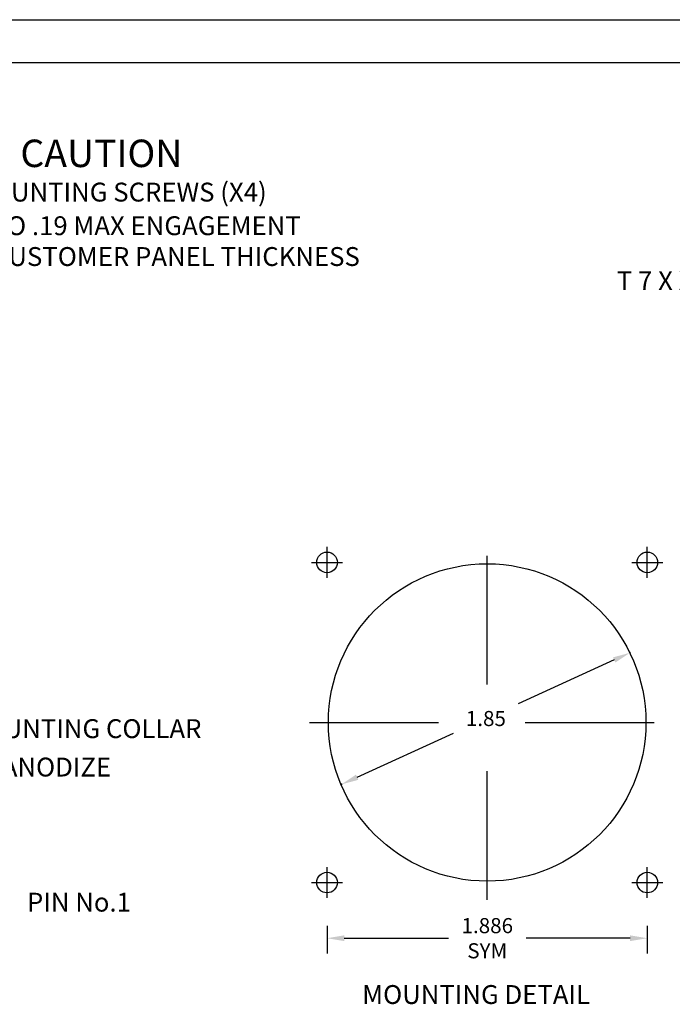
# Model space of a CAD drawing. Extents: x -0.1 to 85, y -10.1 to 11.
# Drawn here: x 5.4 to 9.3, y 5.2 to 10.9 of the extents above; entities that cross this region are included whole.
import ezdxf

# ---------------------------------------------------------------- set-up
doc = ezdxf.new("R2010")
doc.units = 0
doc.header["$MEASUREMENT"] = 0
doc.linetypes.add('CENTER2', pattern=[1.125, 0.75, -0.125, 0.125, -0.125])
doc.layers.get('0').update_dxf_attribs({"linetype": 'CONTINUOUS'})
doc.layers.get('DEFPOINTS').update_dxf_attribs({"linetype": 'CONTINUOUS'})
for name, color, linetype in [('BOARDER', 3, 'CONTINUOUS'), ('CENTER', 1, 'CENTER2'), ('DIM', 44, 'CONTINUOUS'), ('NOTES', 44, 'CONTINUOUS'), ('OBJECT', 7, 'CONTINUOUS'), ('WHITE', 7, 'CONTINUOUS')]:
    doc.layers.add(name, color=color, linetype=linetype)
doc.styles.add('ROMANS', font='romans')
doc.styles.get("Standard").update_dxf_attribs({"font": 'romans.shx', "height": 0.11})
doc.styles.add('TECHNICLIGHT', font='tel_____.pfb')
doc.dimstyles.get("Standard").update_dxf_attribs({"dimtxt": 0.18, "dimasz": 0.18, "dimexe": 0.18, "dimexo": 0.0625, "dimgap": 0.09, "dimtad": 0, "dimtih": 1, "dimtoh": 1, "dimdec": 4, "dimzin": 0, "dimtxsty": 'STANDARD', "dimcen": 0.09, "dimazin": 3, "dimtfac": 1, "dimtdec": 4, "dimtofl": 0, "dimtmove": 0, "dimatfit": 3, "dimtolj": 1, "dimtzin": 0})

# ---------------------------------------------------------------- blocks, each defined once
blk = doc.blocks.new('*D8')
at = {"linetype": 'BYBLOCK'}
for p, q in [((44.7571, 7.0603), (44.7571, 6.8984)), ((46.6231, 7.0603), (46.6231, 6.8984)), ((44.8571, 6.9884), (45.4653, 6.9884)), ((46.5231, 6.9884), (45.9165, 6.9884))]:
    blk.add_line(p, q, dxfattribs=at)
for points in [[(44.8571, 7.0051), (44.8571, 6.9717), (44.7571, 6.9884)], [(46.5231, 7.0051), (46.5231, 6.9717), (46.6231, 6.9884)]]:
    blk.add_solid(points, dxfattribs=at)
at = {"layer": 'DEFPOINTS', "color": 0, "linetype": 'BYBLOCK'}
for p in [(44.7571, 7.1228), (46.6231, 7.1228), (46.6231, 6.9884)]:
    blk.add_point(p, dxfattribs=at)
at = {"linetype": 'BYBLOCK', "insert": (45.6909, 6.9884), "char_height": 0.088, "attachment_point": 5, "style": 'TECHNICLIGHT'}
blk.add_mtext('\\A1;1.886\\PSYM', dxfattribs=at)

msp = doc.modelspace()

# ---------------------------------------------------------------- linework, layer by layer
at = {"layer": 'BOARDER'}
for p, q in [((0.0113, 10.8902), (16.7613, 10.8902)), ((0.2613, 10.6402), (16.5113, 10.6402))]:
    msp.add_line(p, q, dxfattribs=at)
at = {"layer": 'CENTER'}
for p, q in [((7.2405, 7.6367), (7.2405, 7.8167)), ((8.1735, 7.016), (8.1735, 7.8281)), ((9.1065, 7.6367), (9.1065, 7.8167)), ((7.1505, 7.7267), (7.3305, 7.7267)), ((9.0165, 7.7267), (9.1965, 7.7267)), ((7.139, 6.7937), (7.9511, 6.7937)), ((8.3958, 6.7937), (9.2079, 6.7937)), ((8.1735, 5.7592), (8.1735, 6.5713)), ((7.2405, 5.7707), (7.2405, 5.9507)), ((9.1065, 5.7707), (9.1065, 5.9507)), ((7.1505, 5.8607), (7.3305, 5.8607)), ((9.0165, 5.8607), (9.1965, 5.8607))]:
    msp.add_line(p, q, dxfattribs=at)
at = {"layer": 'DIM'}
for p, q in [((8.9136, 7.1581), (8.3543, 6.9028)), ((7.4157, 6.4744), (7.9777, 6.7309))]:
    msp.add_line(p, q, dxfattribs=at)
for p in [(9.0041, 7.2007), (7.3243, 6.434), (7.3247, 6.4329)]:
    msp.add_point(p, dxfattribs=at)
for points in [[(8.9067, 7.1732), (8.9206, 7.1429), (9.0046, 7.1996)], [(7.4088, 6.4896), (7.4226, 6.4592), (7.3247, 6.4329)]]:
    msp.add_solid(points, dxfattribs=at)
at = {"layer": 'OBJECT'}
for centre, radius in [((7.2405, 7.7267), 0.06), ((9.1065, 7.7267), 0.06), ((8.1735, 6.7937), 0.925), ((7.2405, 5.8607), 0.06), ((9.1065, 5.8607), 0.06)]:
    msp.add_circle(centre, radius, dxfattribs=at)

# ---------------------------------------------------------------- texts
at = {"layer": 'DIM', "insert": (8.166, 6.8168), "char_height": 0.088, "attachment_point": 5, "style": 'TECHNICLIGHT'}
msp.add_mtext('\\A1;1.85', dxfattribs=at)
at = {"layer": 'NOTES', "style": 'TECHNICLIGHT'}
for s, p in [('#4-40 MOUNTING SCREWS (X4)', (4.7465, 9.8302)), ('.13 MIN TO .19 MAX ENGAGEMENT', (4.7361, 9.6342)), ('BELOW CUSTOMER PANEL THICKNESS', (4.7428, 9.4546)), ('ALUMINUM MOUNTING COLLAR', (4.304, 6.7027)), ('BLACK ANODIZE', (4.8474, 6.4787)), ('PIN No.1', (5.4922, 5.6913))]:
    msp.add_text(s, height=0.11, dxfattribs=at).set_placement(p)
at = {"layer": 'NOTES', "insert": (5.4536, 10.1911), "char_height": 0.16, "width": 4.208, "attachment_point": 1, "style": 'ROMANS'}
msp.add_mtext('\\fTechnicLite|b0|i0|c2|p2;CAUTION', dxfattribs=at)
at = {"layer": 'OBJECT', "style": 'ROMANS'}
msp.add_text('MOUNTING DETAIL', height=0.11, dxfattribs=at).set_placement((7.4452, 5.1529))
at = {"layer": 'WHITE', "insert": (8.9289, 9.4236), "char_height": 0.11, "width": 6, "attachment_point": 1}
msp.add_mtext('T 7 X X X D Z', dxfattribs=at)

# ---------------------------------------------------------------- dimensions: what is measured, and where the dimension line sits
at = {"layer": 'DIM'}
dim = msp.add_linear_dim(base=(9.1065, 5.5362), p1=(7.2405, 5.6707), p2=(9.1065, 5.6707), text='1.886\\PSYM', dimstyle='STANDARD', override={"dimtxt": 0.088, "dimasz": 0.1, "dimexe": 0.09, "dimdec": 2, "dimzin": 4, "dimtxsty": 'TECHNICLIGHT', "dimclrd": 256, "dimclre": 256, "dimclrt": 256, "dimtzin": 4}, dxfattribs=at)
dim.commit()
dim.dimension.update_dxf_attribs({"geometry": '*D8', "text_midpoint": (8.1742, 5.5362), "dimtype": 160, "insert": (-37.5167, -1.4522)})

doc.saveas('drawing.dxf')
